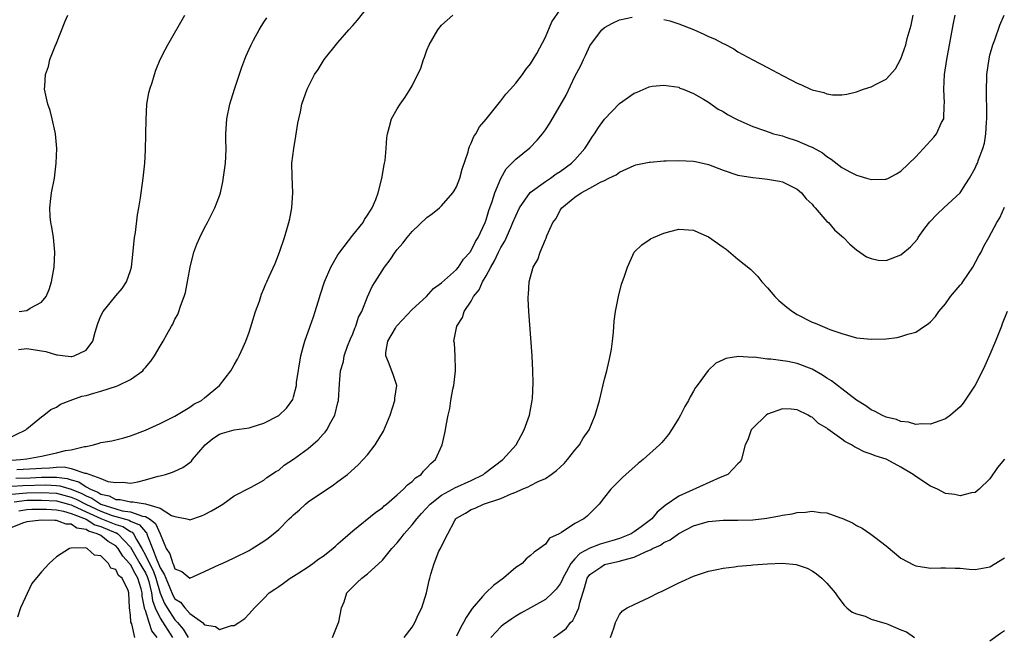
# Model space of a CAD drawing. Units: inches. Extents: x 2511000 to 2512872, y 1500000 to 1503000.
# Drawn here: x 2512034 to 2512167, y 1500399 to 1500482 of the extents above; entities that cross this region are included whole.
import ezdxf

# ---------------------------------------------------------------- set-up
doc = ezdxf.new("R2010")
doc.units = ezdxf.units.IN
doc.header["$MEASUREMENT"] = 0
doc.layers.add('LD25111500_10ft', color=254, linetype='Continuous')

msp = doc.modelspace()

# ---------------------------------------------------------------- linework, layer by layer
at = {"layer": 'LD25111500_10ft'}
for points, elevation in [([(2512033, 1500422.94), (2512034.14, 1500423), (2512035, 1500423.1), (2512037, 1500423.48), (2512037.62, 1500423.62), (2512039, 1500423.91), (2512040.22, 1500424.22), (2512041, 1500424.3), (2512042.78, 1500424.78), (2512043, 1500424.78), (2512044.01, 1500425), (2512044.78, 1500425.22), (2512045, 1500425.3), (2512046.48, 1500425.52), (2512048.08, 1500425.92), (2512049, 1500426.21), (2512051, 1500426.99), (2512053, 1500427.86), (2512055, 1500428.88), (2512057, 1500430.1), (2512057.53, 1500430.47), (2512058.56, 1500431), (2512059, 1500431.35), (2512061, 1500433), (2512062.55, 1500435), (2512062.72, 1500435.28), (2512063, 1500435.8), (2512063.45, 1500436.55), (2512063.68, 1500437), (2512064.19, 1500438.19), (2512064.56, 1500439), (2512065, 1500440.22), (2512065.39, 1500441.39), (2512065.89, 1500443), (2512066.39, 1500444.39), (2512066.68, 1500445.32), (2512067, 1500446.05), (2512067.25, 1500446.75), (2512067.39, 1500447), (2512067.73, 1500447.73), (2512068.51, 1500449.49), (2512069.09, 1500451), (2512069.8, 1500453), (2512070.08, 1500454.08), (2512070.38, 1500455), (2512070.51, 1500455.49), (2512070.76, 1500457), (2512070.89, 1500459), (2512070.8, 1500461.2), (2512070.79, 1500463), (2512071.04, 1500465), (2512071.33, 1500466.67), (2512071.58, 1500468.42), (2512071.7, 1500469), (2512071.95, 1500469.95), (2512072.12, 1500471), (2512072.83, 1500473), (2512073.85, 1500475), (2512074.32, 1500475.68), (2512075.16, 1500477), (2512077, 1500479.31), (2512078.48, 1500481), (2512079, 1500481.61), (2512079.66, 1500482.34), (2512081, 1500484.02)], 8840), ([(2512033.51, 1500420.49), (2512035.46, 1500420.54), (2512037, 1500420.61), (2512038.63, 1500420.63), (2512039, 1500420.62), (2512040.44, 1500420.44), (2512041, 1500420.26), (2512042.02, 1500420.02), (2512043, 1500419.34), (2512043.58, 1500419), (2512044.61, 1500418.61), (2512045, 1500418.35), (2512046.12, 1500418.12), (2512047, 1500417.64), (2512047.62, 1500417.62), (2512049, 1500417.29), (2512049.31, 1500417.31), (2512051.02, 1500417.02), (2512053, 1500416.47), (2512054.54, 1500415.46), (2512055, 1500415.31), (2512056.61, 1500415), (2512056.92, 1500414.92), (2512057, 1500414.89), (2512058.58, 1500415.42), (2512059, 1500415.61), (2512059.93, 1500416.07), (2512061, 1500416.74), (2512061.45, 1500417), (2512063, 1500418.1), (2512065.27, 1500419.27), (2512067, 1500420.22), (2512067.4, 1500420.6), (2512068.04, 1500421), (2512068.61, 1500421.39), (2512069, 1500421.59), (2512069.75, 1500422.25), (2512071, 1500423.07), (2512073, 1500424.5), (2512074.32, 1500425.68), (2512075, 1500426.43), (2512075.29, 1500426.71), (2512075.48, 1500427), (2512076.04, 1500428.04), (2512076.6, 1500429), (2512077, 1500430.7), (2512077.08, 1500431), (2512077.22, 1500433.22), (2512077.36, 1500435), (2512077.74, 1500436.26), (2512077.84, 1500437), (2512078.31, 1500438.31), (2512078.7, 1500439.3), (2512079, 1500439.99), (2512079.27, 1500440.73), (2512079.4, 1500441), (2512079.77, 1500442.23), (2512080.22, 1500443), (2512081, 1500444.99), (2512081.64, 1500446.36), (2512082.02, 1500447), (2512083.3, 1500449), (2512084.03, 1500449.97), (2512084.73, 1500451), (2512085, 1500451.35), (2512085.76, 1500452.24), (2512086.35, 1500453), (2512087, 1500453.79), (2512089, 1500455.7), (2512089.76, 1500456.24), (2512090.73, 1500457), (2512091, 1500457.25), (2512092.53, 1500459), (2512092.71, 1500459.29), (2512093, 1500459.82), (2512093.45, 1500461), (2512093.77, 1500462.23), (2512094.57, 1500464.57), (2512094.68, 1500465), (2512094.75, 1500465.25), (2512095, 1500465.71), (2512095.36, 1500466.64), (2512095.62, 1500467), (2512096.09, 1500467.91), (2512097, 1500468.97), (2512099, 1500471.42), (2512099.67, 1500472.33), (2512100.3, 1500473), (2512101, 1500473.82), (2512101.92, 1500475), (2512102.35, 1500475.65), (2512103, 1500476.41), (2512103.36, 1500477), (2512103.83, 1500477.83), (2512105, 1500480.04), (2512105.89, 1500482.11), (2512107, 1500483.71)], 8860), ([(2512032.25, 1500425.75), (2512034.86, 1500427), (2512035, 1500427.14), (2512037, 1500428.77), (2512037.32, 1500429), (2512038.25, 1500429.75), (2512039, 1500430.07), (2512039.53, 1500430.47), (2512040.84, 1500431), (2512042.44, 1500431.56), (2512043, 1500431.66), (2512044.03, 1500431.97), (2512045, 1500432.24), (2512047.1, 1500432.9), (2512047.35, 1500433), (2512049, 1500433.8), (2512050.64, 1500435), (2512050.81, 1500435.19), (2512051, 1500435.44), (2512051.72, 1500436.28), (2512052.23, 1500437), (2512053, 1500438.33), (2512053.41, 1500439), (2512053.88, 1500439.88), (2512054.53, 1500441), (2512054.72, 1500441.28), (2512055, 1500441.94), (2512055.39, 1500442.61), (2512055.52, 1500443), (2512055.73, 1500443.73), (2512056.24, 1500445), (2512056.42, 1500445.58), (2512057.04, 1500449), (2512057.56, 1500451), (2512057.93, 1500452.07), (2512058.35, 1500453), (2512059, 1500454.31), (2512059.38, 1500455), (2512060.39, 1500457), (2512061, 1500458.62), (2512061.13, 1500459), (2512061.48, 1500460.52), (2512061.81, 1500463), (2512061.86, 1500463.86), (2512061.89, 1500465), (2512061.87, 1500466.13), (2512061.88, 1500467), (2512062, 1500469), (2512062.42, 1500471), (2512063.04, 1500473), (2512064.03, 1500475.97), (2512064.58, 1500477.42), (2512065, 1500478.41), (2512065.27, 1500479), (2512065.61, 1500479.61), (2512066.35, 1500481), (2512067, 1500482.04), (2512067.38, 1500482.62)], 8830), ([(2512033, 1500418.36), (2512034.46, 1500418.46), (2512035, 1500418.53), (2512037, 1500418.56), (2512039, 1500418.46), (2512041, 1500417.95), (2512041.67, 1500417.67), (2512042.95, 1500417), (2512045, 1500416.03), (2512046.53, 1500415.47), (2512047, 1500415.32), (2512048.82, 1500414.82), (2512049, 1500414.7), (2512050.21, 1500414.21), (2512051, 1500413.27), (2512051.15, 1500413.15), (2512051.22, 1500413), (2512051.29, 1500412.71), (2512051.96, 1500411), (2512052.53, 1500409.47), (2512052.84, 1500408.84), (2512053, 1500408.39), (2512053.56, 1500407.56), (2512053.75, 1500407), (2512054.29, 1500405.71), (2512054.72, 1500404.72), (2512055, 1500404.21), (2512055.75, 1500403.75), (2512056.31, 1500403), (2512057, 1500402.25), (2512058.7, 1500401), (2512059, 1500400.69), (2512060.47, 1500400.47), (2512061, 1500400.06), (2512062.61, 1500400.61), (2512063, 1500400.63), (2512063.62, 1500401), (2512064.43, 1500401.57), (2512065, 1500402.17), (2512065.74, 1500403), (2512067, 1500404.24), (2512067.7, 1500405), (2512068.5, 1500405.5), (2512069, 1500405.87), (2512069.67, 1500406.33), (2512070.54, 1500407), (2512071, 1500407.27), (2512071.73, 1500407.73), (2512073, 1500408.55), (2512073.63, 1500409), (2512074.41, 1500409.59), (2512075, 1500409.97), (2512076.33, 1500411), (2512076.66, 1500411.34), (2512077, 1500411.62), (2512079, 1500413.38), (2512082.11, 1500415.89), (2512083, 1500416.51), (2512083.24, 1500416.76), (2512083.55, 1500417), (2512085, 1500418.23), (2512085.87, 1500419), (2512086.4, 1500419.6), (2512087, 1500420.05), (2512087.46, 1500420.54), (2512088.22, 1500421), (2512088.56, 1500421.44), (2512089, 1500421.87), (2512089.52, 1500422.48), (2512090.18, 1500423), (2512091.05, 1500425), (2512091.43, 1500426.56), (2512091.52, 1500427), (2512091.61, 1500427.61), (2512091.88, 1500429), (2512092.1, 1500429.9), (2512092.25, 1500431), (2512092.52, 1500432.52), (2512092.65, 1500433), (2512092.88, 1500435), (2512092.86, 1500435.14), (2512092.82, 1500437), (2512092.72, 1500438.72), (2512092.66, 1500439), (2512093.05, 1500441), (2512093.83, 1500442.17), (2512094.06, 1500443), (2512095, 1500444.41), (2512095.31, 1500445), (2512096.08, 1500445.92), (2512096.53, 1500447), (2512097, 1500447.8), (2512097.64, 1500449), (2512098.15, 1500449.85), (2512098.67, 1500451), (2512099, 1500451.65), (2512099.53, 1500452.47), (2512100.32, 1500454.32), (2512100.63, 1500455), (2512101, 1500455.93), (2512101.51, 1500457), (2512102.94, 1500459.06), (2512105, 1500460.56), (2512105.69, 1500461), (2512106.44, 1500461.56), (2512107, 1500461.88), (2512108.55, 1500463), (2512109, 1500463.48), (2512110.34, 1500465), (2512110.58, 1500465.42), (2512111.37, 1500466.63), (2512111.63, 1500467), (2512112.16, 1500467.84), (2512113, 1500468.98), (2512115, 1500471.06), (2512117, 1500472.48), (2512117.41, 1500472.59), (2512119, 1500473.32), (2512119.41, 1500473.41), (2512121, 1500473.57), (2512123, 1500473.26), (2512123.16, 1500473.16), (2512123.62, 1500473), (2512125, 1500472.43), (2512126.34, 1500471.66), (2512127, 1500471.24), (2512128.33, 1500470.33), (2512129, 1500470.01), (2512129.59, 1500469.59), (2512130.69, 1500469), (2512131, 1500468.85), (2512133, 1500467.96), (2512134.56, 1500467.44), (2512135.19, 1500467.19), (2512135.79, 1500467), (2512137, 1500466.69), (2512137.48, 1500466.52), (2512139, 1500466.05), (2512140.75, 1500465.25), (2512141, 1500465.16), (2512142.42, 1500464.42), (2512143, 1500463.9), (2512143.58, 1500463.58), (2512145, 1500462.44), (2512146.2, 1500461.8), (2512147, 1500461.4), (2512147.33, 1500461.33), (2512148.37, 1500461), (2512149, 1500460.82), (2512150.87, 1500460.87), (2512151, 1500460.86), (2512151.3, 1500461), (2512152.41, 1500461.59), (2512153, 1500461.93), (2512155, 1500463.86), (2512157, 1500466.04), (2512157.45, 1500466.55), (2512157.8, 1500467), (2512158.49, 1500468.49), (2512158.77, 1500469), (2512158.85, 1500470.85), (2512158.89, 1500471.11), (2512158.78, 1500473), (2512158.88, 1500475), (2512159.18, 1500477), (2512160.08, 1500481.92), (2512160.3, 1500483)], 8880), ([(2512033, 1500419.43), (2512034.48, 1500419.52), (2512037.59, 1500419.59), (2512039, 1500419.52), (2512039.47, 1500419.47), (2512041, 1500418.99), (2512042.41, 1500418.41), (2512043, 1500418.1), (2512043.8, 1500417.8), (2512045.01, 1500416.99), (2512047, 1500416.35), (2512047.89, 1500416.11), (2512049, 1500415.95), (2512050.62, 1500415.38), (2512051, 1500415.34), (2512051.58, 1500415), (2512052.38, 1500414.38), (2512052.99, 1500413), (2512053.8, 1500411), (2512054.29, 1500410.29), (2512054.69, 1500409), (2512054.81, 1500408.81), (2512055, 1500408.25), (2512055.91, 1500407.91), (2512057, 1500407.01), (2512059, 1500407.88), (2512061, 1500408.84), (2512061.39, 1500409), (2512063, 1500409.75), (2512065, 1500410.75), (2512065.42, 1500411), (2512067, 1500412), (2512067.58, 1500412.42), (2512069, 1500413.59), (2512070.41, 1500415), (2512070.72, 1500415.28), (2512071, 1500415.57), (2512071.79, 1500416.21), (2512072.61, 1500417), (2512073, 1500417.31), (2512076.42, 1500419.58), (2512077, 1500420.04), (2512078.29, 1500421), (2512079.72, 1500422.28), (2512080.42, 1500423), (2512081, 1500423.63), (2512082.04, 1500425), (2512083.15, 1500426.85), (2512084.03, 1500429), (2512084.7, 1500431), (2512084.7, 1500431.3), (2512084.94, 1500433), (2512084.47, 1500434.47), (2512083.83, 1500436.17), (2512083.46, 1500437), (2512083.46, 1500437.46), (2512083.72, 1500439), (2512084.75, 1500440.75), (2512084.9, 1500441), (2512085, 1500441.12), (2512087, 1500443.25), (2512088.96, 1500445), (2512089.91, 1500446.09), (2512091, 1500446.85), (2512093, 1500448.68), (2512093.26, 1500449), (2512093.94, 1500450.06), (2512094.84, 1500451), (2512094.9, 1500451.1), (2512095, 1500451.21), (2512095.56, 1500452.44), (2512095.91, 1500453), (2512096.86, 1500455), (2512097, 1500455.36), (2512097.38, 1500456.62), (2512097.84, 1500457.84), (2512098.2, 1500459), (2512099, 1500460.95), (2512099.73, 1500462.27), (2512100.47, 1500463), (2512101, 1500463.57), (2512102.89, 1500465.11), (2512103.89, 1500466.11), (2512104.61, 1500467), (2512105, 1500467.52), (2512105.59, 1500468.41), (2512107, 1500470.79), (2512107.79, 1500472.21), (2512109, 1500474.71), (2512109.8, 1500476.2), (2512110.14, 1500477), (2512110.44, 1500477.56), (2512111, 1500478.86), (2512111.08, 1500479), (2512112.62, 1500481), (2512113, 1500481.34), (2512114.07, 1500481.93), (2512115, 1500482.38), (2512116.72, 1500482.72)], 8870), ([(2512033.66, 1500421.66), (2512036.22, 1500421.78), (2512037, 1500421.86), (2512038.12, 1500421.88), (2512039, 1500421.98), (2512040.03, 1500422.03), (2512041, 1500421.81), (2512042.85, 1500421.15), (2512043, 1500421.15), (2512045, 1500420.46), (2512045.95, 1500420.05), (2512047, 1500419.89), (2512047.95, 1500419.95), (2512049, 1500419.84), (2512050, 1500420), (2512051, 1500420.25), (2512052.75, 1500420.75), (2512053, 1500420.8), (2512053.72, 1500421), (2512054.68, 1500421.32), (2512055, 1500421.45), (2512056.06, 1500421.94), (2512057, 1500422.6), (2512057.21, 1500422.79), (2512057.38, 1500423), (2512059.07, 1500425), (2512060.13, 1500425.87), (2512061, 1500426.45), (2512061.41, 1500426.59), (2512063, 1500427.01), (2512065, 1500427.28), (2512065.43, 1500427.43), (2512067, 1500427.91), (2512069, 1500428.97), (2512070.07, 1500429.93), (2512070.89, 1500431.12), (2512071, 1500431.47), (2512071.4, 1500433), (2512071.42, 1500433.42), (2512071.97, 1500437), (2512072.37, 1500438.37), (2512072.52, 1500439), (2512073.25, 1500441), (2512073.71, 1500442.29), (2512073.94, 1500443), (2512074.31, 1500444.31), (2512074.66, 1500445.34), (2512075.17, 1500447), (2512076.03, 1500449), (2512077, 1500450.64), (2512077.25, 1500451), (2512079, 1500453.29), (2512080.39, 1500455), (2512080.59, 1500455.41), (2512081, 1500455.98), (2512081.38, 1500456.62), (2512081.63, 1500457), (2512082.11, 1500458.11), (2512082.42, 1500459), (2512082.94, 1500460.94), (2512083.22, 1500462.78), (2512083.29, 1500463), (2512083.37, 1500463.37), (2512083.51, 1500465), (2512083.58, 1500466.42), (2512083.69, 1500467), (2512083.98, 1500467.98), (2512084.22, 1500469), (2512085, 1500470.37), (2512085.38, 1500471), (2512086.08, 1500471.92), (2512086.74, 1500473), (2512087, 1500473.47), (2512088.17, 1500475.83), (2512088.53, 1500477), (2512088.68, 1500477.32), (2512089, 1500478.25), (2512089.3, 1500479), (2512090.47, 1500481), (2512091, 1500481.65), (2512092.52, 1500483)], 8850), ([(2512033.87, 1500437.87), (2512035, 1500437.98), (2512037.58, 1500437.58), (2512039, 1500437.14), (2512039.16, 1500437.16), (2512040.18, 1500437), (2512041, 1500436.91), (2512041.08, 1500436.92), (2512041.39, 1500437), (2512043, 1500437.78), (2512043.9, 1500439), (2512044.22, 1500440.22), (2512044.61, 1500441.39), (2512045, 1500442.39), (2512045.33, 1500443), (2512047, 1500445.09), (2512047.88, 1500446.12), (2512048.47, 1500447), (2512049, 1500448.51), (2512049.13, 1500449), (2512049.33, 1500450.67), (2512049.53, 1500453), (2512049.65, 1500453.65), (2512049.94, 1500456.06), (2512050.14, 1500457), (2512050.36, 1500458.36), (2512050.72, 1500461), (2512050.91, 1500463), (2512051, 1500464.77), (2512051.06, 1500466.94), (2512051.09, 1500468.91), (2512051.22, 1500471), (2512051.48, 1500472.52), (2512051.6, 1500473), (2512051.9, 1500473.9), (2512052.23, 1500475), (2512052.42, 1500475.58), (2512053.01, 1500476.99), (2512053.67, 1500478.33), (2512054.02, 1500479), (2512056.34, 1500483)], 8820), ([(2512033.97, 1500443), (2512035, 1500443.15), (2512035.46, 1500443.46), (2512037, 1500444.27), (2512037.61, 1500445), (2512038.03, 1500445.97), (2512038.35, 1500447), (2512038.71, 1500449), (2512038.8, 1500451), (2512038.61, 1500453), (2512038.4, 1500454.4), (2512038.25, 1500455), (2512038.16, 1500455.84), (2512038.09, 1500457), (2512038.25, 1500458.25), (2512038.33, 1500459), (2512038.72, 1500461), (2512038.98, 1500463), (2512039.04, 1500465), (2512038.87, 1500467), (2512038.81, 1500467.19), (2512038.43, 1500469), (2512038.15, 1500470.15), (2512037.83, 1500471), (2512037.41, 1500473), (2512037.42, 1500473.42), (2512037.53, 1500475), (2512037.92, 1500476.08), (2512038.13, 1500477), (2512038.83, 1500478.83), (2512039, 1500479.22), (2512040.17, 1500482.17), (2512040.53, 1500483)], 8810), ([(2512076.26, 1500399), (2512077, 1500400.78), (2512077.1, 1500401.1), (2512077.48, 1500403), (2512077.82, 1500403.82), (2512078.22, 1500405), (2512078.59, 1500405.41), (2512079, 1500405.83), (2512079.59, 1500406.41), (2512080.21, 1500407), (2512081, 1500407.57), (2512083, 1500409.41), (2512084.29, 1500411), (2512085, 1500411.79), (2512085.55, 1500412.45), (2512085.96, 1500413), (2512087, 1500414.19), (2512087.64, 1500415), (2512088.27, 1500415.73), (2512089.44, 1500417), (2512091, 1500418.2), (2512092.47, 1500419), (2512092.8, 1500419.2), (2512095, 1500420.2), (2512096.65, 1500421), (2512096.84, 1500421.16), (2512099.26, 1500423), (2512101.06, 1500425), (2512101.74, 1500426.26), (2512102.16, 1500427), (2512102.84, 1500429), (2512103.22, 1500431), (2512103.25, 1500431.25), (2512103.37, 1500433.37), (2512103.32, 1500435), (2512103.2, 1500437), (2512102.76, 1500443), (2512102.69, 1500444.69), (2512102.69, 1500445), (2512102.73, 1500445.27), (2512102.83, 1500447), (2512103, 1500447.68), (2512103.37, 1500449), (2512103.98, 1500450.02), (2512104.29, 1500451), (2512105, 1500452.71), (2512105.1, 1500452.9), (2512105.21, 1500453.21), (2512106.01, 1500455), (2512106.44, 1500455.56), (2512107, 1500456.67), (2512107.14, 1500456.86), (2512107.23, 1500457), (2512109, 1500458.41), (2512109.83, 1500459), (2512111, 1500459.63), (2512112.45, 1500460.45), (2512113, 1500460.69), (2512113.59, 1500461), (2512114.55, 1500461.45), (2512115, 1500461.8), (2512116.5, 1500462.5), (2512117, 1500462.72), (2512117.21, 1500462.79), (2512119, 1500463.16), (2512119.15, 1500463.15), (2512121, 1500463.32), (2512121.32, 1500463.32), (2512123, 1500463.4), (2512125, 1500463.31), (2512125.26, 1500463.26), (2512127, 1500462.86), (2512129, 1500462.08), (2512131, 1500461.41), (2512133, 1500461.07), (2512133.86, 1500461), (2512135, 1500460.88), (2512136.59, 1500460.59), (2512137, 1500460.5), (2512139, 1500459.51), (2512139.56, 1500459), (2512140.22, 1500458.22), (2512141, 1500457.48), (2512141.21, 1500457.21), (2512141.43, 1500457), (2512143, 1500455.16), (2512143.2, 1500455), (2512144.03, 1500454.03), (2512145, 1500453.18), (2512145.24, 1500453), (2512146.08, 1500452.08), (2512147, 1500451.33), (2512148.37, 1500450.37), (2512149, 1500450.13), (2512149.94, 1500449.94), (2512151, 1500449.89), (2512153, 1500450.63), (2512154.28, 1500451.72), (2512155.22, 1500452.78), (2512155.34, 1500453), (2512156.24, 1500454.24), (2512156.9, 1500455.1), (2512157.87, 1500456.13), (2512158.78, 1500457), (2512161, 1500459.03), (2512161.78, 1500460.22), (2512162.27, 1500461), (2512163, 1500462.35), (2512163.22, 1500462.78), (2512163.32, 1500463), (2512163.48, 1500463.48), (2512164.06, 1500465), (2512164.26, 1500465.74), (2512164.45, 1500467), (2512164.55, 1500468.55), (2512164.6, 1500469), (2512164.61, 1500470.61), (2512164.6, 1500471), (2512164.55, 1500471.45), (2512164.53, 1500473), (2512164.59, 1500474.59), (2512164.58, 1500475), (2512164.89, 1500477.11), (2512165, 1500477.59), (2512165.42, 1500479), (2512165.67, 1500479.67), (2512166.37, 1500481.63), (2512166.93, 1500483)], 8890), ([(2512121, 1500482.43), (2512121.78, 1500482.22), (2512123, 1500481.84), (2512125, 1500481.04), (2512126.41, 1500480.41), (2512127, 1500480.1), (2512127.81, 1500479.81), (2512129, 1500479.15), (2512129.12, 1500479.12), (2512130.44, 1500478.44), (2512131, 1500478.06), (2512133, 1500476.96), (2512135, 1500475.91), (2512137, 1500474.84), (2512138.23, 1500474.23), (2512139, 1500473.8), (2512139.58, 1500473.58), (2512140.8, 1500473), (2512141, 1500472.92), (2512142.57, 1500472.57), (2512143, 1500472.4), (2512143.74, 1500472.26), (2512145, 1500472.26), (2512145.68, 1500472.32), (2512147, 1500472.67), (2512147.95, 1500473), (2512149, 1500473.34), (2512149.74, 1500473.74), (2512151, 1500474.35), (2512152.25, 1500475.75), (2512153, 1500477.09), (2512153.64, 1500479), (2512153.85, 1500479.85), (2512154.36, 1500481.64), (2512154.67, 1500483)], 8870), ([(2512085.93, 1500399), (2512087, 1500400.37), (2512087.4, 1500401), (2512087.86, 1500402.14), (2512088.31, 1500403), (2512088.96, 1500405.04), (2512089.3, 1500406.7), (2512089.41, 1500407), (2512089.54, 1500407.54), (2512089.99, 1500409), (2512090.63, 1500410.63), (2512090.83, 1500411), (2512090.91, 1500411.09), (2512091, 1500411.31), (2512091.84, 1500413), (2512092.77, 1500414.77), (2512092.92, 1500415), (2512093, 1500415.08), (2512094.24, 1500415.76), (2512095, 1500416.26), (2512095.54, 1500416.46), (2512096.64, 1500417), (2512099, 1500417.77), (2512100.4, 1500418.4), (2512101, 1500418.61), (2512101.88, 1500419), (2512102.68, 1500419.32), (2512103, 1500419.51), (2512104.03, 1500420.03), (2512105, 1500420.46), (2512105.8, 1500421), (2512106.49, 1500421.51), (2512107, 1500421.96), (2512107.53, 1500422.47), (2512107.99, 1500423), (2512109, 1500424.27), (2512109.62, 1500425), (2512110.12, 1500425.88), (2512110.9, 1500427), (2512111.74, 1500429), (2512112.3, 1500431), (2512113, 1500433.88), (2512113.29, 1500435), (2512113.6, 1500436.4), (2512113.75, 1500437), (2512113.91, 1500437.91), (2512114.07, 1500439), (2512114.21, 1500440.21), (2512114.31, 1500441.69), (2512114.48, 1500443), (2512114.86, 1500445), (2512115.3, 1500446.7), (2512115.64, 1500447.64), (2512116.07, 1500449), (2512116.99, 1500451.01), (2512118.01, 1500451.99), (2512119, 1500452.69), (2512119.19, 1500452.81), (2512119.59, 1500453), (2512121, 1500453.58), (2512121.81, 1500453.81), (2512123, 1500454.1), (2512125, 1500453.96), (2512125.66, 1500453.66), (2512127, 1500453.08), (2512129, 1500451.68), (2512129.39, 1500451.39), (2512131, 1500450.05), (2512132.69, 1500448.69), (2512133.7, 1500447.7), (2512134.22, 1500447), (2512135, 1500446.17), (2512135.96, 1500445), (2512136.5, 1500444.5), (2512137.59, 1500443.59), (2512138.37, 1500443), (2512139, 1500442.6), (2512141, 1500441.56), (2512141.41, 1500441.41), (2512142.37, 1500441), (2512143, 1500440.76), (2512143.42, 1500440.58), (2512145, 1500440.01), (2512147, 1500439.44), (2512149, 1500439.24), (2512151, 1500439.31), (2512152.5, 1500439.5), (2512153, 1500439.6), (2512153.92, 1500439.92), (2512155, 1500440.2), (2512156.2, 1500441), (2512156.69, 1500441.31), (2512157, 1500441.6), (2512157.67, 1500442.33), (2512158.1, 1500443), (2512159, 1500444.03), (2512159.69, 1500445), (2512161, 1500446.53), (2512161.21, 1500446.79), (2512161.34, 1500447), (2512162.7, 1500449), (2512163.5, 1500450.5), (2512163.81, 1500451), (2512164.17, 1500451.83), (2512164.87, 1500453), (2512165.96, 1500455), (2512166.35, 1500455.65), (2512167, 1500457.08)], 8900), ([(2512167.33, 1500443), (2512166.67, 1500441.33), (2512166.56, 1500441), (2512165.75, 1500439), (2512165, 1500437.21), (2512164.33, 1500435.67), (2512164.01, 1500435), (2512163, 1500433.07), (2512161.39, 1500430.61), (2512161, 1500430.13), (2512159.7, 1500429), (2512159, 1500428.49), (2512158.25, 1500428.25), (2512157, 1500427.77), (2512155.82, 1500427.82), (2512155, 1500427.73), (2512154.04, 1500428.04), (2512153, 1500428.14), (2512152.4, 1500428.4), (2512151, 1500428.75), (2512150.41, 1500429), (2512149.5, 1500429.5), (2512149, 1500429.7), (2512148.26, 1500430.26), (2512147, 1500431.02), (2512145, 1500432.55), (2512144.45, 1500433), (2512143.63, 1500433.63), (2512143, 1500433.98), (2512142.39, 1500434.39), (2512141, 1500435.21), (2512139, 1500435.98), (2512137.75, 1500436.25), (2512135.42, 1500436.58), (2512135, 1500436.56), (2512133.17, 1500436.83), (2512133, 1500436.8), (2512131.07, 1500436.93), (2512129.34, 1500436.66), (2512129, 1500436.47), (2512127.99, 1500436.01), (2512126.96, 1500435.04), (2512125.51, 1500433), (2512125.28, 1500432.72), (2512125, 1500432.23), (2512124.54, 1500431.46), (2512124.31, 1500431), (2512123.81, 1500430.19), (2512123.23, 1500429), (2512123, 1500428.58), (2512122.04, 1500427), (2512121.61, 1500426.39), (2512120.7, 1500425.3), (2512120.42, 1500425), (2512118.21, 1500423), (2512117.52, 1500422.48), (2512115.88, 1500421), (2512115.41, 1500420.59), (2512113.86, 1500419), (2512113, 1500417.93), (2512112.28, 1500417), (2512111, 1500415.72), (2512110.63, 1500415.37), (2512110.19, 1500415), (2512109, 1500414.4), (2512107.17, 1500413.17), (2512106.87, 1500413), (2512105.58, 1500412.42), (2512105, 1500411.61), (2512104.23, 1500411), (2512103.47, 1500410.53), (2512103, 1500410.06), (2512102.4, 1500409.6), (2512101.87, 1500409), (2512101, 1500408.42), (2512099.35, 1500407), (2512097.98, 1500406.02), (2512096.96, 1500405.04), (2512096.53, 1500404.53), (2512095.11, 1500402.89), (2512094.3, 1500401.7), (2512093.97, 1500401), (2512093.6, 1500400.4), (2512093, 1500399.15)], 8910), ([(2512167, 1500423.08), (2512166.05, 1500421.95), (2512165, 1500420.42), (2512163.55, 1500419), (2512163, 1500418.57), (2512162.51, 1500418.51), (2512161, 1500418.11), (2512160.28, 1500418.28), (2512159, 1500418.45), (2512157.95, 1500419), (2512157, 1500419.41), (2512155, 1500420.73), (2512154.64, 1500421), (2512153, 1500422), (2512151.11, 1500423), (2512151, 1500423.05), (2512149.52, 1500423.52), (2512149, 1500423.74), (2512148.05, 1500424.05), (2512147, 1500424.61), (2512146.71, 1500424.71), (2512146.31, 1500425), (2512145.43, 1500425.43), (2512145, 1500425.77), (2512143.13, 1500427.13), (2512143, 1500427.26), (2512141.86, 1500427.86), (2512141, 1500428.73), (2512140.78, 1500428.78), (2512140.49, 1500429), (2512139, 1500429.73), (2512138.2, 1500429.8), (2512137, 1500429.86), (2512135, 1500429.12), (2512134.82, 1500429), (2512133, 1500427.23), (2512132.8, 1500427), (2512132.33, 1500425.67), (2512131.99, 1500425), (2512131.59, 1500423.59), (2512131.47, 1500423), (2512131.29, 1500422.71), (2512131, 1500422.42), (2512129.64, 1500421), (2512128.58, 1500420.58), (2512123, 1500418.09), (2512121.18, 1500416.82), (2512120.09, 1500415.91), (2512119.36, 1500415), (2512119, 1500414.72), (2512117.94, 1500413.94), (2512117, 1500413.26), (2512116.59, 1500413), (2512115, 1500412.35), (2512113.97, 1500412.03), (2512112.4, 1500411.6), (2512111, 1500411.07), (2512109.67, 1500410.33), (2512109, 1500409.63), (2512108.43, 1500409), (2512107.79, 1500407.79), (2512107.34, 1500407), (2512107.26, 1500406.74), (2512107, 1500406.22), (2512106.48, 1500405.52), (2512105.95, 1500405), (2512105, 1500404.13), (2512103.01, 1500403), (2512101.71, 1500402.29), (2512101, 1500401.87), (2512100.48, 1500401.52), (2512099.32, 1500400.68), (2512099, 1500400.43), (2512097.64, 1500399)], 8920), ([(2512033.29, 1500417.29), (2512035, 1500417.51), (2512037, 1500417.54), (2512039, 1500417.43), (2512040.65, 1500417), (2512041, 1500416.9), (2512041.17, 1500416.83), (2512043, 1500415.97), (2512045, 1500415.07), (2512047, 1500414.24), (2512047.96, 1500413.96), (2512049, 1500413.31), (2512049.22, 1500413.22), (2512049.41, 1500413), (2512049.79, 1500412.21), (2512050.51, 1500411), (2512051, 1500410.12), (2512051.54, 1500409), (2512052.04, 1500408.04), (2512052.41, 1500407), (2512052.99, 1500404.99), (2512053.6, 1500403.6), (2512053.93, 1500403), (2512055, 1500401.36), (2512055.33, 1500401), (2512056.11, 1500400.11), (2512056.77, 1500399)], 8890), ([(2512033.93, 1500416.07), (2512035, 1500416.26), (2512035.7, 1500416.3), (2512037, 1500416.33), (2512037.68, 1500416.32), (2512039, 1500416.22), (2512039.96, 1500416.04), (2512041, 1500415.73), (2512043, 1500414.95), (2512044.2, 1500414.2), (2512045, 1500413.97), (2512047, 1500413.14), (2512047.11, 1500413.11), (2512047.28, 1500413), (2512049, 1500411.2), (2512050.26, 1500409), (2512050.51, 1500408.51), (2512051, 1500407.71), (2512051.24, 1500407.24), (2512051.47, 1500406.53), (2512051.84, 1500405), (2512051.97, 1500403.97), (2512052.34, 1500403), (2512053, 1500401.61), (2512054.67, 1500399)], 8900), ([(2512106.08, 1500399), (2512106.65, 1500399.35), (2512107.79, 1500400.21), (2512108.4, 1500401), (2512108.71, 1500401.29), (2512109, 1500401.82), (2512109.53, 1500403), (2512109.65, 1500403.65), (2512110.29, 1500405.71), (2512110.66, 1500407), (2512111, 1500407.48), (2512112.47, 1500408.47), (2512113, 1500408.84), (2512113.56, 1500409), (2512115, 1500409.29), (2512115.45, 1500409.45), (2512117, 1500409.85), (2512118.62, 1500410.62), (2512119.18, 1500410.82), (2512119.46, 1500411), (2512120.53, 1500411.47), (2512121, 1500411.8), (2512121.84, 1500412.16), (2512123, 1500413.05), (2512125, 1500414.08), (2512126.52, 1500414.52), (2512127, 1500414.64), (2512129, 1500414.82), (2512131, 1500414.82), (2512133, 1500414.89), (2512134.88, 1500415.12), (2512136.59, 1500415.41), (2512137, 1500415.5), (2512138.3, 1500415.7), (2512139, 1500415.85), (2512140.1, 1500415.9), (2512141, 1500416.04), (2512142.14, 1500415.86), (2512143, 1500415.83), (2512144.85, 1500415.15), (2512145, 1500415.11), (2512146.45, 1500414.45), (2512147, 1500414.11), (2512147.77, 1500413.77), (2512148.94, 1500412.94), (2512149.48, 1500412.52), (2512151, 1500411.38), (2512153, 1500409.72), (2512154.77, 1500408.77), (2512155, 1500408.67), (2512156.43, 1500408.43), (2512157, 1500408.36), (2512158.38, 1500408.38), (2512159, 1500408.4), (2512160.33, 1500408.33), (2512161, 1500408.33), (2512162.21, 1500408.21), (2512163, 1500408.18), (2512165, 1500408.54), (2512167, 1500409.74)], 8930), ([(2512052.6, 1500399), (2512051.89, 1500399.89), (2512051.5, 1500401), (2512051, 1500402.65), (2512050.9, 1500402.9), (2512050.89, 1500403), (2512050.56, 1500404.56), (2512050.56, 1500405), (2512050.44, 1500405.56), (2512050, 1500407), (2512049.62, 1500407.62), (2512049, 1500408.84), (2512048.91, 1500408.91), (2512048.87, 1500409), (2512047.95, 1500409.95), (2512047.35, 1500411), (2512047, 1500411.36), (2512045.97, 1500411.97), (2512045, 1500412.74), (2512044.52, 1500413), (2512043.34, 1500413.34), (2512043, 1500413.55), (2512041.76, 1500413.76), (2512041, 1500414.27), (2512040.3, 1500414.3), (2512039, 1500414.78), (2512038.77, 1500414.77), (2512037, 1500414.84), (2512035, 1500414.61), (2512034.41, 1500414.41), (2512033, 1500413.84)], 8910), ([(2512049.6, 1500399), (2512049.17, 1500400.83), (2512049.06, 1500401.06), (2512049, 1500402.01), (2512048.85, 1500403), (2512048.79, 1500405), (2512048.68, 1500405.32), (2512047.89, 1500407), (2512047.37, 1500407.37), (2512047, 1500408.16), (2512046.36, 1500408.36), (2512046.02, 1500409), (2512045, 1500410.02), (2512044.12, 1500410.12), (2512043.17, 1500411), (2512042.91, 1500411.09), (2512041, 1500411.04), (2512040.75, 1500411), (2512039, 1500409.89), (2512038, 1500409), (2512037, 1500407.85), (2512035.7, 1500406.3), (2512034.13, 1500403), (2512033.74, 1500401.74)], 8920), ([(2512113.81, 1500399), (2512114.25, 1500400.25), (2512114.46, 1500401), (2512115, 1500402.11), (2512115.4, 1500402.6), (2512116.06, 1500403), (2512117, 1500403.46), (2512119, 1500404.38), (2512120.21, 1500405), (2512120.75, 1500405.25), (2512123, 1500406.38), (2512123.43, 1500406.57), (2512125, 1500407.26), (2512127, 1500407.93), (2512128.16, 1500408.16), (2512129, 1500408.35), (2512130.53, 1500408.53), (2512131, 1500408.61), (2512132.75, 1500408.75), (2512133, 1500408.79), (2512135, 1500408.93), (2512137.01, 1500409.01), (2512138.84, 1500408.84), (2512139, 1500408.81), (2512140.33, 1500408.33), (2512141, 1500407.98), (2512141.6, 1500407.6), (2512142.33, 1500407), (2512143, 1500406.31), (2512144.12, 1500405), (2512144.48, 1500404.48), (2512145.34, 1500403.34), (2512145.69, 1500403), (2512146.42, 1500402.42), (2512147, 1500402.18), (2512148.15, 1500401.85), (2512149, 1500401.48), (2512150.5, 1500401), (2512151, 1500400.88), (2512151.24, 1500400.77), (2512153, 1500400.04), (2512153.75, 1500399.75), (2512154.85, 1500399)], 8940), ([(2512165, 1500398.55), (2512166.42, 1500399.58), (2512167, 1500399.95)], 8940)]:
    msp.add_lwpolyline(points, dxfattribs=dict(at, elevation=elevation))

doc.saveas('drawing.dxf')
